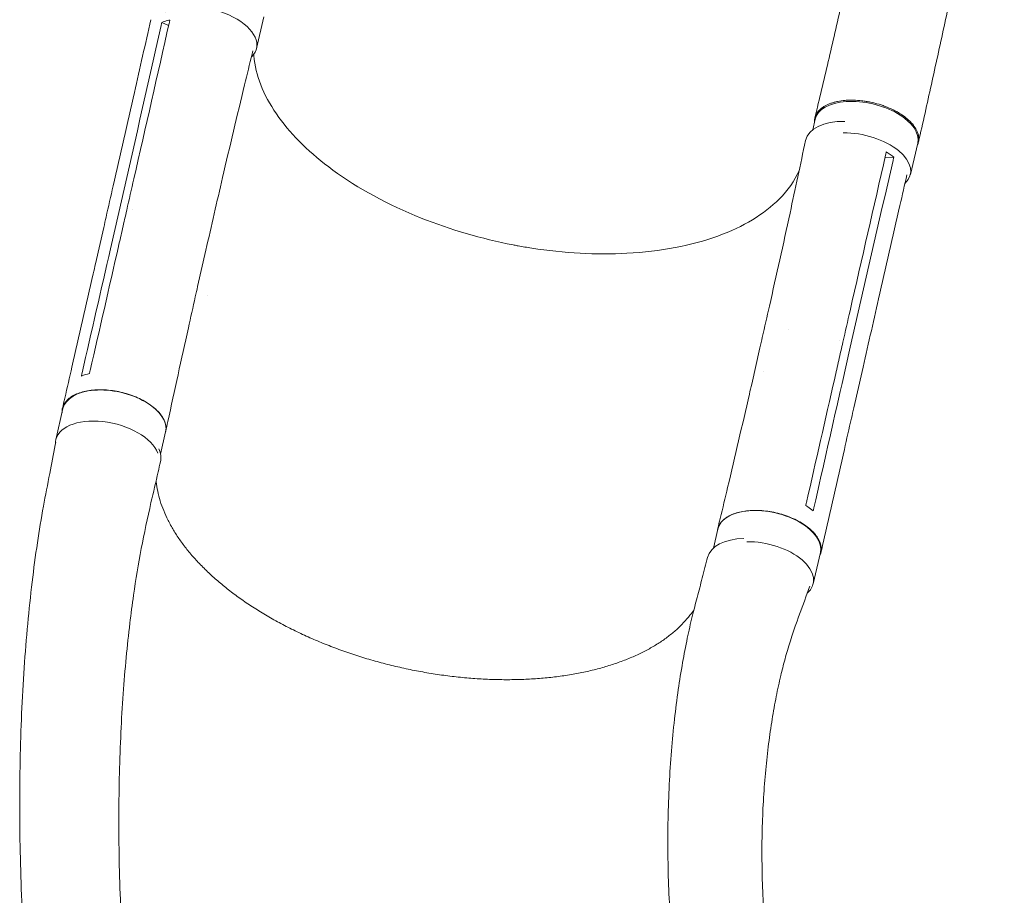
# Model space of a CAD drawing. Units: millimetres. Extents: x -4763 to 4145, y -4893 to 5327.
# Drawn here: x -90 to 686, y 2069 to 2759 of the extents above; entities that cross this region are included whole.
import ezdxf

# ---------------------------------------------------------------- set-up
doc = ezdxf.new("R2010")
doc.units = ezdxf.units.MM
doc.header["$LTSCALE"] = 20
doc.layers.add('2d', color=230, linetype='Continuous')

msp = doc.modelspace()

# ---------------------------------------------------------------- linework, layer by layer
at = {"layer": '2d', "lineweight": 0}
for p, q in [((26.96, 2754.25), (21.53, 2756.72)), ((96.33, 2736.31), (102.12, 2761.1)), ((534.8, 2672.2), (536.77, 2680.62)), ((611.79, 2636.93), (617.59, 2661.71)), ((598.74, 2650.48), (591.74, 2649.95)), ((-1.55, 2609.56), (-1.55, 2609.56)), ((-18.86, 2578.32), (-12.34, 2606.95)), ((-30.71, 2566.6), (-24.2, 2595.23)), ((49.86, 2548.72), (56.37, 2577.3)), ((57.71, 2541.36), (57.71, 2541.36)), ((516.06, 2514.47), (516.06, 2514.47)), ((486.68, 2471.73), (493.2, 2500.36)), ((556.2, 2506.29), (556.2, 2506.29)), ((557.91, 2472.15), (564.43, 2500.78)), ((495.76, 2482.04), (495.76, 2482.04)), ((567.19, 2453.04), (573.7, 2481.63)), ((-61.92, 2427.92), (-56.34, 2452.46)), ((20.6, 2416.48), (24.59, 2434.03)), ((456.5, 2342.53), (459.9, 2357.44)), ((535.24, 2314.47), (540.83, 2339.01))]:
    msp.add_line(p, q, dxfattribs=at)
for centre, major_axis, ratio, start_param, end_param in [((55.92, 2745.76), (40.41, -9.45), 0.529274, -0.336773, 2.590209), ((570.13, 2654.6), (-40.95, 9.33), 0.544367, -1.201589, 0.009282), ((571.38, 2646.38), (40.41, -9.45), 0.529274, -0.350501, 2.005839), ((-21.46, 2418.71), (40.46, -9.21), 0.544367, 0.338564, 3.218398), ((-21.46, 2418.71), (-40.46, 9.21), 0.544367, 0.076805, 0.141494), ((494.78, 2323.69), (40.46, -9.21), 0.544367, -0.380174, 1.98961)]:
    msp.add_ellipse(centre, major_axis=major_axis, ratio=ratio, start_param=start_param, end_param=end_param, dxfattribs=at)
at = {"layer": '2d', "lineweight": 0, "extrusion": (0, 0, -1)}
for centre, major_axis, ratio, start_param, end_param in [((577.18, 2671.17), (-40.41, 9.45), 0.529274, 0, 3.141593), ((-15.87, 2443.25), (-40.46, 9.21), 0.544367, 0, 3.141593), ((-20.36, 2420.11), (40.9, -9.53), 0.558473, -0.415935, -0.000873), ((500.36, 2348.22), (-40.46, 9.21), 0.544367, 0, 3.141593), ((492.73, 2325.39), (-40.9, 9.53), 0.558473, 0.012843, 1.138448)]:
    msp.add_ellipse(centre, major_axis=major_axis, ratio=ratio, start_param=start_param, end_param=end_param, dxfattribs=at)
at = {"layer": '2d', "lineweight": 0}
for points, knots in [([(536.54, 2681.49), (537.21, 2684.34), (537.89, 2687.2), (540.29, 2697.32), (542.02, 2704.62), (545.51, 2719.38), (547.26, 2726.84), (550.78, 2741.92), (552.54, 2749.54), (556.06, 2764.9), (557.81, 2772.65), (561.3, 2788.24), (563.02, 2796.09), (566.45, 2811.85), (568.14, 2819.76), (571.48, 2835.64), (573.13, 2843.6), (576.38, 2859.55), (577.99, 2867.54), (581.16, 2883.51), (582.73, 2891.49), (585.84, 2907.43), (587.37, 2915.39), (590.42, 2931.22), (591.93, 2939.11), (594.93, 2954.78), (596.43, 2962.56), (599.4, 2977.98), (600.88, 2985.63), (602.72, 2995.09), (603.08, 2996.9), (603.43, 2998.71)], [0, 0, 0, 0, 10.000199, 10.000199, 35.20087, 35.20087, 60.545938, 60.545938, 86.045125, 86.045125, 111.615883, 111.615883, 137.175813, 137.175813, 162.656163, 162.656163, 188.00632, 188.00632, 213.185891, 213.185891, 238.149633, 238.149633, 262.836007, 262.836007, 287.168596, 287.168596, 311.070908, 311.070908, 334.484794, 334.484794, 340.024433, 340.024433, 340.024433, 340.024433]), ([(685.87, 2982.57), (685.77, 2982.08), (685.68, 2981.59), (685.3, 2979.64), (685.01, 2978.18), (683.86, 2972.33), (683, 2967.94), (680.58, 2955.75), (679.03, 2947.95), (675.89, 2932.34), (674.32, 2924.53), (671.14, 2908.9), (669.54, 2901.08), (666.33, 2885.44), (664.72, 2877.62), (661.47, 2862), (659.85, 2854.19), (656.58, 2838.59), (654.94, 2830.8), (651.65, 2815.24), (650, 2807.47), (646.69, 2791.96), (645.03, 2784.23), (641.71, 2768.79), (640.04, 2761.09), (636.71, 2745.75), (635.04, 2738.11), (631.69, 2722.89), (630.02, 2715.32), (626.68, 2700.27), (625.01, 2692.79), (621.6, 2677.64), (619.87, 2669.98), (618.14, 2662.39)], [0, 0, 0, 0, 1.492795, 1.492795, 5.971198, 5.971198, 19.406935, 19.406935, 43.357791, 43.357791, 67.441346, 67.441346, 91.67732, 91.67732, 116.056789, 116.056789, 140.581934, 140.581934, 165.260465, 165.260465, 190.100207, 190.100207, 215.104382, 215.104382, 240.267941, 240.267941, 265.575018, 265.575018, 290.997479, 290.997479, 316.494415, 316.494415, 343.068678, 343.068678, 343.068678, 343.068678]), ([(-24.18, 2595.27), (-23.57, 2597.98), (-22.95, 2600.7), (-20.47, 2611.58), (-18.61, 2619.76), (-11.16, 2652.48), (-5.59, 2677.03), (4.3, 2720.69), (8.62, 2739.8), (12.94, 2758.92)], [0.052616, 0.052616, 0.052616, 0.052616, 10, 10, 40.000001, 40.000001, 130.000018, 130.000018, 200.000162, 200.000162, 200.000162, 200.000162]), ([(27.4, 2756.21), (18.15, 2715.27), (8.88, 2674.38), (-2.3, 2625.29), (-4.17, 2617.06), (-6.05, 2608.82)], [0.003, 0.003, 0.003, 0.003, 0.1527899, 0.1527899, 0.1830004, 0.1830004, 0.1830004, 0.1830004]), ([(21.53, 2756.72), (23.04, 2757.34), (24.67, 2757.87), (26.92, 2758.44), (27.43, 2758.56), (27.95, 2758.67)], [-87.348443, -87.348443, -87.348443, -87.348443, -81.137316, -81.137316, -79.32713, -79.32713, -79.32713, -79.32713]), ([(93.37, 2734.29), (93.18, 2733.52), (92.99, 2732.74), (90.81, 2723.87), (88.83, 2715.77), (80.96, 2683.31), (75.18, 2658.92), (65.06, 2615.44), (60.69, 2596.4), (56.38, 2577.32)], [7.14643, 7.14643, 7.14643, 7.14643, 10.000001, 10.000001, 40.000033, 40.000033, 130.000822, 130.000822, 200.009329, 200.009329, 200.009329, 200.009329]), ([(301.87, 2580.84), (300.63, 2581.07), (299.91, 2581.2), (273.68, 2586.25), (249.12, 2593.41), (199.97, 2613.05), (176.32, 2625.9), (138.83, 2653.33), (124.43, 2667.36), (102.96, 2697.04), (96.37, 2712.48), (94.3, 2728.88), (94.16, 2730.25), (94.07, 2731.62)], [453.099718, 453.099718, 453.099718, 453.099718, 459.169958, 459.169958, 585.146113, 585.146113, 727.735654, 727.735654, 854.158378, 854.158378, 985.748671, 985.748671, 997.80136, 997.80136, 997.80136, 997.80136]), ([(617.07, 2659.47), (617.4, 2660.11), (617.67, 2660.77), (617.98, 2661.75), (618.06, 2662.05), (618.2, 2662.65), (618.26, 2662.96), (618.4, 2663.87), (618.44, 2664.49), (618.43, 2666.36), (618.24, 2667.63), (617.76, 2669.26), (617.65, 2669.59), (617.41, 2670.25), (617.28, 2670.58), (616.86, 2671.56), (616.53, 2672.21), (615.41, 2674.16), (614.5, 2675.46), (612.86, 2677.39), (612.26, 2678.03), (611.01, 2679.29), (610.34, 2679.9), (608.25, 2681.72), (606.71, 2682.9), (604.18, 2684.59), (603.29, 2685.14), (601.48, 2686.21), (600.55, 2686.72), (597.7, 2688.21), (595.7, 2689.13), (593.08, 2690.19), (592.55, 2690.39), (591.47, 2690.8), (590.93, 2691), (589.31, 2691.57), (588.21, 2691.92), (584.91, 2692.92), (582.67, 2693.48), (579.83, 2694.07), (579.25, 2694.18), (578.11, 2694.39), (577.53, 2694.49), (575.82, 2694.77), (574.68, 2694.93), (571.29, 2695.31), (569.05, 2695.47), (566.3, 2695.52), (565.75, 2695.53), (564.65, 2695.52), (564.11, 2695.52), (562.49, 2695.47), (561.43, 2695.41), (558.33, 2695.15), (556.35, 2694.88), (553.98, 2694.4), (553.51, 2694.29), (552.59, 2694.07), (552.13, 2693.96), (550.79, 2693.59), (549.93, 2693.32), (547.45, 2692.45), (545.94, 2691.77), (544.22, 2690.8), (543.89, 2690.61), (543.23, 2690.2), (542.91, 2689.99), (541.99, 2689.34), (541.42, 2688.89), (539.84, 2687.49), (538.96, 2686.49), (538.08, 2685.15), (537.91, 2684.88), (537.6, 2684.33), (537.46, 2684.04), (537.06, 2683.19), (536.85, 2682.61), (536.34, 2680.84), (536.19, 2679.62), (536.22, 2678.33), (536.22, 2678.31), (536.22, 2678.28)], [0.0514505, 0.0514505, 0.0514505, 0.0514505, 0.0554462, 0.0554462, 0.0571789, 0.0571789, 0.0589116, 0.0589116, 0.062377, 0.062377, 0.0693078, 0.0693078, 0.0710405, 0.0710405, 0.0727732, 0.0727732, 0.0762386, 0.0762386, 0.0831694, 0.0831694, 0.0866347, 0.0866347, 0.0901001, 0.0901001, 0.0970309, 0.0970309, 0.1004963, 0.1004963, 0.1039617, 0.1039617, 0.1108925, 0.1108925, 0.1126252, 0.1126252, 0.1143579, 0.1143579, 0.1178232, 0.1178232, 0.124754, 0.124754, 0.1264867, 0.1264867, 0.1282194, 0.1282194, 0.1316848, 0.1316848, 0.1386156, 0.1386156, 0.1403483, 0.1403483, 0.142081, 0.142081, 0.1455464, 0.1455464, 0.1524771, 0.1524771, 0.1542098, 0.1542098, 0.1559425, 0.1559425, 0.1594079, 0.1594079, 0.1663387, 0.1663387, 0.1680714, 0.1680714, 0.1698041, 0.1698041, 0.1732695, 0.1732695, 0.1802003, 0.1802003, 0.181933, 0.181933, 0.1836657, 0.1836657, 0.187131, 0.187131, 0.1940618, 0.1940618, 0.1942166, 0.1942166, 0.1942166, 0.1942166]), ([(493.21, 2500.42), (493.84, 2503.13), (494.46, 2505.84), (496.94, 2516.72), (498.8, 2524.89), (506.17, 2557.56), (511.61, 2582.06), (521.06, 2625.61), (525.14, 2644.66), (529.13, 2663.71)], [0.051922, 0.051922, 0.051922, 0.051922, 10.000001, 10.000001, 40.000021, 40.000021, 130.000635, 130.000635, 200.008307, 200.008307, 200.008307, 200.008307]), ([(592.27, 2652.24), (582.9, 2611.32), (573.57, 2570.44), (562.39, 2521.36), (560.51, 2513.12), (558.64, 2504.88)], [0.003, 0.003, 0.003, 0.003, 0.1527899, 0.1527899, 0.1830004, 0.1830004, 0.1830004, 0.1830004]), ([(301.87, 2580.84), (302.25, 2580.77), (302.41, 2580.74), (306.13, 2580.06), (309.67, 2579.47), (338.84, 2574.95), (364.25, 2573.57), (414.83, 2576.23), (439.23, 2580.84), (480.13, 2595.71), (496.53, 2605.61), (515.22, 2624.48), (520.47, 2631.96), (524.11, 2639.94)], [-740.321572, -740.321572, -740.321572, -740.321572, -739.20094, -739.20094, -717.71152, -717.71152, -562.195713, -562.195713, -390.107116, -390.107116, -224.6365, -224.6365, -129.867767, -129.867767, -129.867767, -129.867767]), ([(609.11, 2636.67), (607.26, 2628.62), (605.42, 2620.57), (597.95, 2587.97), (592.35, 2563.42), (582.39, 2519.8), (578.04, 2500.71), (573.7, 2481.63)], [10.490981, 10.490981, 10.490981, 10.490981, 40.000001, 40.000001, 130.000015, 130.000015, 200.000117, 200.000117, 200.000117, 200.000117]), ([(-12.57, 2580.2), (-11.49, 2584.92), (-10.42, 2589.64), (-8.24, 2599.19), (-7.15, 2604), (-6.05, 2608.82)], [-35, -35, -35, -35, -17.675, -17.675, 0, 0, 0, 0]), ([(-56.78, 2452.54), (-56.15, 2455.26), (-55.53, 2457.99), (-53.03, 2468.88), (-51.17, 2477.05), (-43.69, 2509.73), (-38.09, 2534.24), (-31.9, 2561.38), (-31.31, 2563.99), (-30.71, 2566.6)], [0, 0, 0, 0, 10, 10, 40, 40, 130.000011, 130.000011, 139.579364, 139.579364, 139.579364, 139.579364]), ([(49.86, 2548.69), (49.24, 2545.97), (48.63, 2543.24), (46.17, 2532.34), (44.34, 2524.16), (37.05, 2491.41), (31.66, 2466.81), (25.79, 2439.62), (25.24, 2437.06), (24.69, 2434.51)], [0, 0, 0, 0, 10.000001, 10.000001, 40.000019, 40.000019, 130.000449, 130.000449, 139.314104, 139.314104, 139.314104, 139.314104]), ([(552.12, 2476.26), (553.19, 2480.98), (554.27, 2485.7), (556.44, 2495.25), (557.54, 2500.07), (558.64, 2504.88)], [0.350087, 0.350087, 0.350087, 0.350087, 17.675, 17.675, 35.35, 35.35, 35.35, 35.35]), ([(459.93, 2357.69), (460.58, 2360.41), (461.23, 2363.13), (463.84, 2374.03), (465.78, 2382.2), (473.52, 2414.89), (479.25, 2439.41), (485.49, 2466.53), (486.09, 2469.14), (486.69, 2471.75)], [0, 0, 0, 0, 10, 10, 40.000011, 40.000011, 130.00035, 130.00035, 139.581701, 139.581701, 139.581701, 139.581701]), ([(-57.08, 2449.19), (-57.13, 2450.52), (-56.72, 2454.18), (-53.45, 2459.56), (-46.08, 2464.32), (-35.86, 2467.09), (-23.78, 2467.61), (-10.98, 2465.83), (1.34, 2461.92), (12.01, 2456.26), (20.02, 2449.39), (24.62, 2441.95), (25.14, 2437.07), (24.73, 2434.75), (24.73, 2434.73)], [0.056957, 0.056957, 0.056957, 0.056957, 0.064078, 0.0768936, 0.0897092, 0.1025248, 0.1153405, 0.1281561, 0.1409717, 0.1537873, 0.1666029, 0.1794185, 0.1922341, 0.1923703, 0.1923703, 0.1923703, 0.1923703]), ([(567.18, 2453), (566.56, 2450.28), (565.94, 2447.55), (563.46, 2436.65), (561.6, 2428.47), (554.17, 2395.76), (548.6, 2371.24), (542.45, 2344.11), (541.86, 2341.5), (541.27, 2338.89)], [0, 0, 0, 0, 10, 10, 40, 40, 130.000008, 130.000008, 139.579316, 139.579316, 139.579316, 139.579316]), ([(-75.82, 1909.94), (-77.22, 1921.03), (-78.53, 1932.14), (-81.11, 1956.04), (-82.36, 1968.84), (-84.59, 1994.55), (-85.58, 2007.47), (-87.29, 2033.37), (-88.01, 2046.35), (-89.18, 2072.3), (-89.63, 2085.27), (-90.24, 2111.12), (-90.41, 2123.99), (-90.46, 2149.56), (-90.35, 2162.25), (-89.84, 2187.35), (-89.45, 2199.75), (-88.39, 2224.19), (-87.73, 2236.21), (-86.14, 2259.78), (-85.22, 2271.33), (-83.13, 2293.85), (-81.97, 2304.82), (-79.41, 2326.1), (-78.02, 2336.42), (-75.04, 2356.33), (-73.45, 2365.93), (-70.13, 2384.2), (-68.42, 2392.78), (-65.31, 2408.83), (-63.86, 2416.3), (-62.29, 2424.42), (-62.16, 2425.06), (-62.04, 2425.7)], [557.774407, 557.774407, 557.774407, 557.774407, 596.519035, 596.519035, 641.027502, 641.027502, 685.881953, 685.881953, 730.890149, 730.890149, 775.828337, 775.828337, 820.442219, 820.442219, 864.450569, 864.450569, 907.552088, 907.552088, 949.435659, 949.435659, 989.79351, 989.79351, 1028.336052, 1028.336052, 1064.806476, 1064.806476, 1098.99315, 1098.99315, 1130.373513, 1130.373513, 1157.754209, 1157.754209, 1160.093036, 1160.093036, 1160.093036, 1160.093036]), ([(20.55, 2410.59), (19.92, 2407.91), (19.3, 2405.22), (16.81, 2394.47), (14.94, 2386.4), (7.45, 2354.14), (2.82, 2330.21), (-1.76, 2298.03), (-2.73, 2290.64), (-4.68, 2274.31), (-5.63, 2265.36), (-7.39, 2246.85), (-8.17, 2237.29), (-9.57, 2217.57), (-10.17, 2207.41), (-11.16, 2186.54), (-11.55, 2175.84), (-12.1, 2153.94), (-12.26, 2142.75), (-12.32, 2119.98), (-12.22, 2108.39), (-11.77, 2084.91), (-11.41, 2073.02), (-10.42, 2049.02), (-9.79, 2036.93), (-8.25, 2012.62), (-7.34, 2000.41), (-5.25, 1975.99), (-4.07, 1963.76), (-1.46, 1939.56), (-0.03, 1927.57), (1.53, 1915.6)], [0, 0, 0, 0, 10, 10, 40, 40, 130.053714, 130.053714, 156.720094, 156.720094, 188.739299, 188.739299, 222.670951, 222.670951, 258.512745, 258.512745, 296.113552, 296.113552, 335.271923, 335.271923, 375.739788, 375.739788, 417.234874, 417.234874, 459.457093, 459.457093, 502.106203, 502.106203, 544.897691, 544.897691, 587.014699, 587.014699, 587.014699, 587.014699]), ([(17.09, 2395.69), (17.12, 2395.41), (17.14, 2395.13), (17.43, 2392.36), (17.83, 2389.84), (18.88, 2384.78), (19.53, 2382.24), (21.1, 2377.14), (22.02, 2374.59), (24.09, 2369.48), (25.26, 2366.92), (27.84, 2361.8), (29.25, 2359.25), (32.32, 2354.14), (33.98, 2351.6), (37.53, 2346.52), (39.42, 2343.99), (43.45, 2338.96), (45.58, 2336.46), (50.06, 2331.49), (52.42, 2329.02), (57.34, 2324.14), (59.92, 2321.71), (65.28, 2316.92), (68.06, 2314.55), (73.83, 2309.88), (76.82, 2307.58), (82.98, 2303.04), (86.16, 2300.81), (92.69, 2296.42), (96.05, 2294.27), (102.93, 2290.06), (106.45, 2288), (113.65, 2283.98), (117.33, 2282.01), (124.83, 2278.19), (128.65, 2276.33), (136.41, 2272.73), (140.36, 2270.99), (148.36, 2267.62), (152.42, 2266), (160.63, 2262.87), (164.79, 2261.38), (173.18, 2258.51), (177.42, 2257.14), (185.96, 2254.55), (190.26, 2253.32), (198.9, 2251.01), (203.25, 2249.93), (211.97, 2247.91), (216.34, 2246.97), (225.11, 2245.25), (229.51, 2244.46), (238.32, 2243.03), (242.74, 2242.39), (251.55, 2241.27), (255.94, 2240.79), (264.7, 2239.98), (269.07, 2239.65), (277.76, 2239.15), (282.09, 2238.98), (290.67, 2238.8), (294.93, 2238.78), (303.35, 2238.92), (307.51, 2239.06), (315.76, 2239.51), (319.84, 2239.81), (327.89, 2240.57), (331.85, 2241.02), (339.65, 2242.09), (343.48, 2242.7), (351.01, 2244.06), (354.71, 2244.82), (361.95, 2246.48), (365.49, 2247.38), (372.41, 2249.33), (375.78, 2250.37), (382.33, 2252.6), (385.52, 2253.77), (391.72, 2256.26), (394.72, 2257.57), (400.52, 2260.32), (403.32, 2261.75), (408.7, 2264.73), (411.28, 2266.28), (416.24, 2269.49), (418.61, 2271.16), (423.12, 2274.59), (425.27, 2276.36), (429.32, 2279.98), (431.23, 2281.85), (434.81, 2285.66), (436.49, 2287.62), (439.15, 2291.04), (440.19, 2292.49), (441.17, 2293.94)], [8.430962, 8.430962, 8.430962, 8.430962, 10.00213, 10.00213, 23.916361, 23.916361, 37.729649, 37.729649, 51.42052, 51.42052, 65.028946, 65.028946, 78.560352, 78.560352, 92.040072, 92.040072, 105.483903, 105.483903, 118.907265, 118.907265, 132.313924, 132.313924, 145.722833, 145.722833, 159.127613, 159.127613, 172.536765, 172.536765, 185.951088, 185.951088, 199.365827, 199.365827, 212.792792, 212.792792, 226.22198, 226.22198, 239.658428, 239.658428, 253.098727, 253.098727, 266.542481, 266.542481, 279.994223, 279.994223, 293.455756, 293.455756, 306.894464, 306.894464, 320.323564, 320.323564, 333.742764, 333.742764, 347.176613, 347.176613, 360.658434, 360.658434, 374.132688, 374.132688, 387.608819, 387.608819, 401.113905, 401.113905, 414.588867, 414.588867, 428.036366, 428.036366, 441.512731, 441.512731, 454.969139, 454.969139, 468.396302, 468.396302, 481.835906, 481.835906, 495.269767, 495.269767, 508.682525, 508.682525, 522.078891, 522.078891, 535.499798, 535.499798, 548.915256, 548.915256, 562.307482, 562.307482, 575.752487, 575.752487, 589.234763, 589.234763, 602.724016, 602.724016, 616.307429, 616.307429, 625.984843, 625.984843, 625.984843, 625.984843]), ([(535.22, 2371.91), (533.88, 2373.03), (532.41, 2374.11), (530.34, 2375.47), (529.85, 2375.78), (529.35, 2376.08)], [78.615814, 78.615814, 78.615814, 78.615814, 83.538758, 83.538758, 85.052553, 85.052553, 85.052553, 85.052553]), ([(540.08, 2335.7), (540.14, 2335.83), (541.3, 2338.09), (542.17, 2342.91), (539.49, 2350.42), (533.12, 2357.71), (523.68, 2364.1), (512.05, 2368.98), (499.34, 2371.9), (486.75, 2372.57), (475.47, 2370.95), (466.57, 2367.19), (461.43, 2362.18), (460.01, 2358.41), (459.75, 2356.78)], [0.0505002, 0.0505002, 0.0505002, 0.0505002, 0.0512624, 0.064078, 0.0768936, 0.0897092, 0.1025248, 0.1153405, 0.1281561, 0.1409717, 0.1537873, 0.1666029, 0.1794185, 0.1885416, 0.1885416, 0.1885416, 0.1885416]), ([(432.18, 1963.34), (432, 1964.44), (431.83, 1965.54), (430.33, 1975.2), (429.12, 1983.75), (426.92, 2001.11), (425.94, 2009.92), (424.19, 2027.76), (423.44, 2036.79), (422.18, 2055.01), (421.69, 2064.2), (420.95, 2082.67), (420.72, 2091.95), (420.53, 2110.49), (420.57, 2119.75), (420.93, 2138.11), (421.25, 2147.21), (422.14, 2165.1), (422.71, 2173.9), (424.1, 2191.02), (424.89, 2199.36), (426.7, 2215.45), (427.69, 2223.2), (429.83, 2238.05), (430.96, 2245.14), (433.35, 2258.65), (434.58, 2265.06), (437.14, 2277.2), (438.44, 2282.92), (441.09, 2293.73), (442.42, 2298.73), (445.04, 2308.77), (446.37, 2313.88), (449.1, 2324.4), (450.5, 2329.81), (451.9, 2335.22)], [339.547653, 339.547653, 339.547653, 339.547653, 344.206285, 344.206285, 380.647021, 380.647021, 418.231322, 418.231322, 456.778588, 456.778588, 496.012389, 496.012389, 535.534774, 535.534774, 574.820045, 574.820045, 613.216194, 613.216194, 649.997553, 649.997553, 684.473026, 684.473026, 716.099911, 716.099911, 744.555676, 744.555676, 769.743431, 769.743431, 791.748445, 791.748445, 810.773351, 810.773351, 830.562945, 830.562945, 851.471461, 851.471461, 851.471461, 851.471461]), ([(532.54, 2312.59), (531.86, 2310.71), (531.17, 2308.83), (527.8, 2299.58), (525.1, 2292.21), (518.66, 2274.29), (515.42, 2264.27), (511.62, 2250.15), (510.62, 2246.17), (508.36, 2236.64), (507.16, 2231.11), (504.87, 2219.61), (503.8, 2213.64), (501.78, 2201.24), (500.86, 2194.8), (499.15, 2181.48), (498.4, 2174.61), (497.07, 2160.45), (496.51, 2153.18), (495.6, 2138.29), (495.27, 2130.68), (494.83, 2115.17), (494.74, 2107.29), (494.81, 2091.31), (494.98, 2083.22), (495.58, 2066.93), (496.02, 2058.72), (497.16, 2042.25), (497.87, 2034), (499.57, 2017.5), (500.55, 2009.27), (502.78, 1992.89), (504.03, 1984.74), (505.55, 1975.82), (505.69, 1975.06), (505.82, 1974.29)], [2.362083, 2.362083, 2.362083, 2.362083, 10, 10, 40.000123, 40.000123, 83.296929, 83.296929, 100.389183, 100.389183, 124.207531, 124.207531, 150.007889, 150.007889, 177.966697, 177.966697, 207.950997, 207.950997, 239.771665, 239.771665, 273.176156, 273.176156, 307.860268, 307.860268, 343.485526, 343.485526, 379.699921, 379.699921, 416.158394, 416.158394, 452.539944, 452.539944, 488.559512, 488.559512, 491.943238, 491.943238, 491.943238, 491.943238])]:
    msp.add_open_spline(points, degree=3, knots=knots, dxfattribs=at)
for points in [[(20.97, 2754.26), (21.16, 2755.08), (21.34, 2755.9), (21.53, 2756.72)], [(27.95, 2758.67), (27.77, 2757.85), (27.58, 2757.03), (27.4, 2756.21)], [(-12.34, 2606.95), (-1.15, 2656.01), (9.96, 2705.12), (20.97, 2754.26)], [(551.53, 2693.79), (551.53, 2693.79), (551.53, 2693.79), (551.53, 2693.79)], [(564.43, 2500.78), (575.59, 2549.85), (586.83, 2598.93), (598.17, 2648.02)], [(592.27, 2652.24), (592.45, 2653.06), (592.64, 2653.88), (592.83, 2654.7)], [(592.83, 2654.7), (594.99, 2653.37), (596.97, 2651.96), (598.74, 2650.48)], [(598.74, 2650.48), (598.55, 2649.66), (598.36, 2648.84), (598.17, 2648.02)], [(-24.19, 2595.23), (-24.19, 2595.23), (-24.19, 2595.23), (-24.2, 2595.23)], [(-41.26, 2480.57), (-33.76, 2513.14), (-26.3, 2545.72), (-18.86, 2578.32)], [(-12.57, 2580.2), (-19.99, 2547.6), (-27.43, 2515.04), (-34.89, 2482.49)], [(56.37, 2577.3), (56.37, 2577.31), (56.38, 2577.31), (56.38, 2577.32)], [(493.21, 2500.38), (493.2, 2500.37), (493.2, 2500.37), (493.2, 2500.36)], [(-41.82, 2478.12), (-41.64, 2478.94), (-41.45, 2479.75), (-41.26, 2480.57)], [(-35.45, 2480.04), (-37.62, 2479.58), (-39.78, 2478.95), (-41.82, 2478.12)], [(-34.89, 2482.49), (-35.07, 2481.67), (-35.26, 2480.86), (-35.45, 2480.04)], [(573.7, 2481.63), (573.7, 2481.63), (573.7, 2481.63), (573.7, 2481.63)], [(552.12, 2476.26), (544.7, 2443.66), (537.3, 2411.09), (529.91, 2378.53)], [(535.77, 2374.36), (543.12, 2406.96), (550.5, 2439.55), (557.91, 2472.15)], [(529.35, 2376.08), (529.54, 2376.9), (529.72, 2377.71), (529.91, 2378.53)], [(535.77, 2374.36), (535.59, 2373.54), (535.4, 2372.72), (535.22, 2371.91)]]:
    msp.add_open_spline(points, degree=3, dxfattribs=at)

doc.saveas('drawing.dxf')
